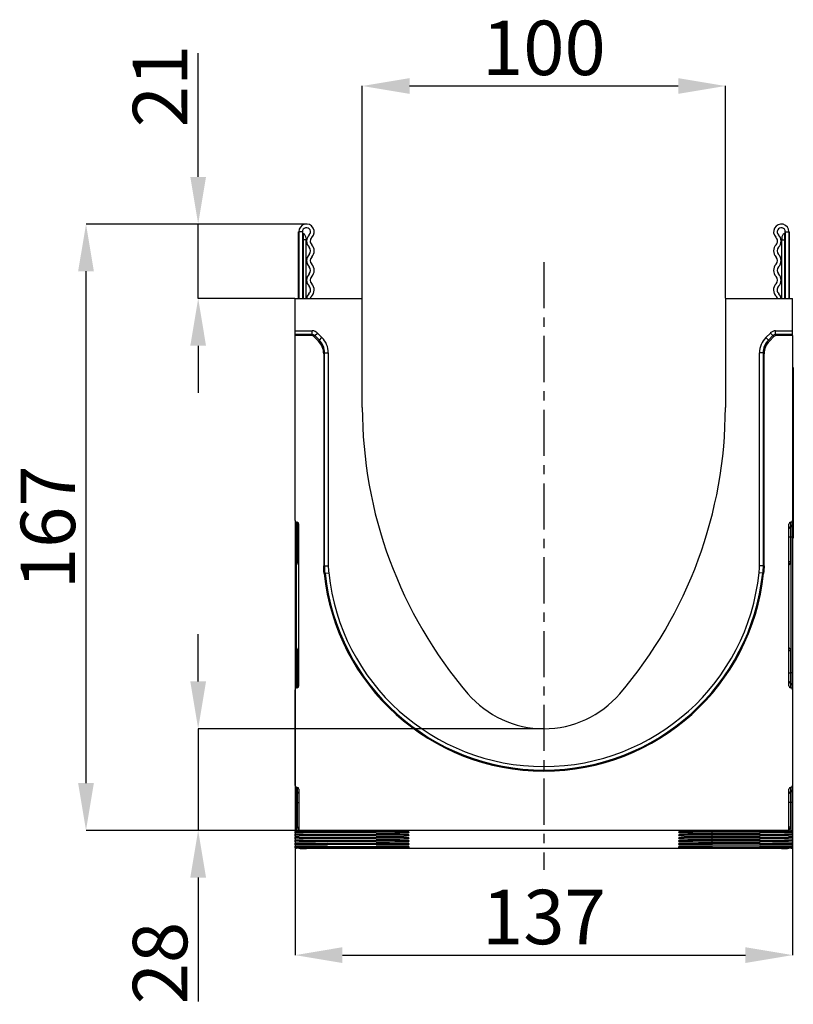
# Model space of a CAD drawing. Units: millimetres. Extents: x 3550 to 5385, y 3440 to 4412.
# Drawn here: x 4986 to 5199, y 4141 to 4412 of the extents above; entities that cross this region are included whole.
import ezdxf

# ---------------------------------------------------------------- set-up
doc = ezdxf.new("R2010")
doc.units = ezdxf.units.MM
doc.linetypes.add('CENTERX2', pattern=[20.32, 12.7, -2.54, 2.54, -2.54])
doc.layers.add('3006475', color=7, linetype='Continuous')
doc.layers.add('CENTERLINES', color=1, linetype='CENTERX2', true_color=0xff0000)
doc.layers.add('DIMENSION', color=3, linetype='Continuous', true_color=0x00ff00)
doc.styles.add('SLDTEXTSTYLE0', font='TXT', dxfattribs={"width": 0.605})
doc.dimstyles.new('SLDDIMSTYLE1', dxfattribs={"dimtxt": 5, "dimasz": 5, "dimexe": 0, "dimexo": 0.0625, "dimgap": 1.25, "dimtad": 1, "dimdec": 0, "dimrnd": 1e-09, "dimzin": 12, "dimdsep": 46, "dimtxsty": 'SLDTEXTSTYLE0', "dimsah": 1, "dimcen": 0.09, "dimadec": 0, "dimazin": 3, "dimtfac": 1, "dimtdec": 0, "dimtmove": 0, "dimatfit": 0, "dimfxl": 1, "dimfrac": 2, "dimtolj": 1, "dimtzin": 12, "dimarcsym": 0})

# ---------------------------------------------------------------- blocks, each defined once
blk = doc.blocks.new('*D121')
at = {"layer": 'Defpoints', "color": 0, "transparency": 16777216}
for p in [(5034.74, 4356.12), (5064.57, 4356.12), (5061.45, 4335.62)]:
    blk.add_point(p, dxfattribs=at)
at = {"layer": 'DIMENSION', "color": 0, "lineweight": -2, "transparency": 16777216}
for p, q in [((5034.74, 4369.12), (5034.74, 4403.2)), ((5064.51, 4356.12), (5034.74, 4356.12)), ((5034.74, 4335.62), (5034.74, 4356.12)), ((5061.39, 4335.62), (5034.74, 4335.62)), ((5034.74, 4322.62), (5034.74, 4309.62))]:
    blk.add_line(p, q, dxfattribs=at)
at = {"layer": 'DIMENSION', "color": 0, "transparency": 16777216}
for points in [[(5032.57, 4369.12), (5036.9, 4369.12), (5034.74, 4356.12)], [(5032.57, 4322.62), (5036.9, 4322.62), (5034.74, 4335.62)]]:
    blk.add_solid(points, dxfattribs=at)
at = {"layer": 'DIMENSION', "color": 0, "transparency": 16777216, "insert": (5016.74, 4394.15), "char_height": 15, "attachment_point": 2, "rotation": 90, "style": 'SLDTEXTSTYLE0'}
blk.add_mtext('\\A1;21', dxfattribs=at)
blk = doc.blocks.new('*D122')
at = {"layer": 'Defpoints', "color": 0, "transparency": 16777216}
for p in [(5061.45, 4269.82), (5198.45, 4269.82), (5198.45, 4154.75)]:
    blk.add_point(p, dxfattribs=at)
at = {"layer": 'DIMENSION', "color": 0, "lineweight": -2, "transparency": 16777216}
for p, q in [((5061.45, 4269.76), (5061.45, 4154.75)), ((5198.45, 4269.76), (5198.45, 4154.75)), ((5074.45, 4154.75), (5185.45, 4154.75))]:
    blk.add_line(p, q, dxfattribs=at)
at = {"layer": 'DIMENSION', "color": 0, "transparency": 16777216}
for points in [[(5074.45, 4156.92), (5074.45, 4152.58), (5061.45, 4154.75)], [(5185.45, 4156.92), (5185.45, 4152.58), (5198.45, 4154.75)]]:
    blk.add_solid(points, dxfattribs=at)
at = {"layer": 'DIMENSION', "color": 0, "transparency": 16777216, "insert": (5129.95, 4172.75), "char_height": 15, "attachment_point": 2, "style": 'SLDTEXTSTYLE0'}
blk.add_mtext('\\A1;137', dxfattribs=at)
blk = doc.blocks.new('*D123')
at = {"layer": 'Defpoints', "color": 0, "transparency": 16777216}
for p in [(5179.95, 4394.15), (5079.95, 4335.62), (5179.95, 4335.62)]:
    blk.add_point(p, dxfattribs=at)
at = {"layer": 'DIMENSION', "color": 0, "lineweight": -2, "transparency": 16777216}
for p, q in [((5079.95, 4335.68), (5079.95, 4394.15)), ((5092.95, 4394.15), (5166.95, 4394.15)), ((5179.95, 4335.68), (5179.95, 4394.15))]:
    blk.add_line(p, q, dxfattribs=at)
at = {"layer": 'DIMENSION', "color": 0, "transparency": 16777216}
for points in [[(5092.95, 4396.31), (5092.95, 4391.98), (5079.95, 4394.15)], [(5166.95, 4396.31), (5166.95, 4391.98), (5179.95, 4394.15)]]:
    blk.add_solid(points, dxfattribs=at)
at = {"layer": 'DIMENSION', "color": 0, "transparency": 16777216, "insert": (5129.95, 4412.15), "char_height": 15, "attachment_point": 2, "style": 'SLDTEXTSTYLE0'}
blk.add_mtext('\\A1;100', dxfattribs=at)
blk = doc.blocks.new('*D124')
at = {"layer": 'Defpoints', "color": 0, "transparency": 16777216}
for p in [(5129.95, 4217.12), (5034.74, 4189.12), (5062.45, 4189.12)]:
    blk.add_point(p, dxfattribs=at)
at = {"layer": 'DIMENSION', "color": 0, "lineweight": -2, "transparency": 16777216}
for p, q in [((5034.74, 4230.12), (5034.74, 4243.12)), ((5129.89, 4217.12), (5034.74, 4217.12)), ((5034.74, 4217.12), (5034.74, 4189.12)), ((5062.39, 4189.12), (5034.74, 4189.12)), ((5034.74, 4176.12), (5034.74, 4142))]:
    blk.add_line(p, q, dxfattribs=at)
at = {"layer": 'DIMENSION', "color": 0, "transparency": 16777216}
for points in [[(5032.57, 4230.12), (5036.9, 4230.12), (5034.74, 4217.12)], [(5032.57, 4176.12), (5036.9, 4176.12), (5034.74, 4189.12)]]:
    blk.add_solid(points, dxfattribs=at)
at = {"layer": 'DIMENSION', "color": 0, "transparency": 16777216, "insert": (5016.74, 4152.56), "char_height": 15, "attachment_point": 2, "rotation": 90, "style": 'SLDTEXTSTYLE0'}
blk.add_mtext('\\A1;28', dxfattribs=at)
blk = doc.blocks.new('*D125')
at = {"layer": 'Defpoints', "color": 0, "transparency": 16777216}
for p in [(5003.85, 4356.12), (5064.57, 4356.12), (5062.45, 4189.12)]:
    blk.add_point(p, dxfattribs=at)
at = {"layer": 'DIMENSION', "color": 0, "lineweight": -2, "transparency": 16777216}
for p, q in [((5064.51, 4356.12), (5003.85, 4356.12)), ((5003.85, 4202.12), (5003.85, 4343.12)), ((5062.39, 4189.12), (5003.85, 4189.12))]:
    blk.add_line(p, q, dxfattribs=at)
at = {"layer": 'DIMENSION', "color": 0, "transparency": 16777216}
for points in [[(5001.68, 4343.12), (5006.01, 4343.12), (5003.85, 4356.12)], [(5001.68, 4202.12), (5006.01, 4202.12), (5003.85, 4189.12)]]:
    blk.add_solid(points, dxfattribs=at)
at = {"layer": 'DIMENSION', "color": 0, "transparency": 16777216, "insert": (4985.85, 4272.62), "char_height": 15, "attachment_point": 2, "rotation": 90, "style": 'SLDTEXTSTYLE0'}
blk.add_mtext('\\A1;167', dxfattribs=at)
blk = doc.blocks.new('1260259_002_Left_Side_view')
for p, q in [((0.9, 151.42), (0.9, 169.8)), ((2, 169.8), (1, 169.8)), ((1, 169.8), (1, 151.42)), ((2, 169.8), (2, 151.42)), ((2.25, 169.35), (2.25, 167.55)), ((134.75, 169.35), (134.75, 167.55)), ((135, 169.8), (136, 169.8)), ((135, 169.8), (135, 151.42)), ((136, 169.8), (136, 151.42)), ((136.1, 169.8), (136.1, 151.42)), ((2.25, 167.55), (2, 167.55)), ((2.25, 167.55), (2.25, 151.42)), ((3, 167.55), (2.25, 167.55)), ((3, 168.05), (3, 167.55)), ((3, 151.42), (3, 167.55)), ((134, 168.05), (134, 167.55)), ((134, 151.42), (134, 167.55)), ((134, 167.55), (134.75, 167.55)), ((134.75, 167.55), (134.75, 151.42)), ((134.75, 167.55), (135, 167.55)), ((0, 151.42), (18.5, 151.42)), ((0, 142.5), (0, 151.42)), ((18.5, 121.42), (18.5, 151.42)), ((118.5, 151.42), (118.5, 121.42)), ((118.5, 151.42), (137, 151.42)), ((137, 142.5), (137, 151.42)), ((0, 141.5), (0, 142.5)), ((0, 142.5), (4.71, 142.5)), ((0, 141.24), (0, 141.5)), ((4.71, 141.5), (0, 141.5)), ((4.44, 141.24), (0, 141.24)), ((0, 90.29), (0, 141.24)), ((4.44, 141.24), (4.71, 141.5)), ((4.71, 141.5), (4.71, 142.5)), ((5.41, 141.21), (5.15, 140.94)), ((5.41, 141.21), (6.12, 141.91)), ((6.66, 139.96), (5.41, 141.21)), ((6.12, 141.91), (7.37, 140.67)), ((129.63, 140.67), (130.88, 141.91)), ((131.58, 141.21), (130.34, 139.96)), ((131.58, 141.21), (130.88, 141.91)), ((131.85, 140.94), (131.58, 141.21)), ((132.29, 141.5), (132.29, 142.5)), ((132.29, 142.5), (137, 142.5)), ((132.29, 141.5), (132.55, 141.24)), ((137, 141.5), (132.29, 141.5)), ((137, 141.24), (132.55, 141.24)), ((137, 141.5), (137, 142.5)), ((137, 141.24), (137, 141.5)), ((137, 141.24), (137, 90.29)), ((6.4, 139.7), (5.15, 140.94)), ((6.4, 139.7), (6.66, 139.96)), ((6.66, 139.96), (7.37, 140.67)), ((130.34, 139.96), (129.63, 140.67)), ((130.34, 139.96), (130.6, 139.7)), ((131.85, 140.94), (130.6, 139.7)), ((8.12, 136.43), (7.86, 136.16)), ((7.86, 136.16), (7.86, 77.81)), ((8.12, 77.82), (8.12, 136.43)), ((8.12, 136.43), (9.12, 136.43)), ((9.12, 136.43), (9.12, 77.82)), ((127.88, 77.82), (127.88, 136.43)), ((128.88, 136.43), (127.88, 136.43)), ((128.88, 136.43), (128.88, 77.82)), ((129.14, 136.16), (128.88, 136.43)), ((129.14, 77.81), (129.14, 136.16)), ((137, 132.42), (137.2, 132.42)), ((137.2, 132.42), (137.2, 129.42)), ((137.2, 129.42), (137, 129.42)), ((137.2, 129.42), (137.2, 88.42)), ((0, 90.29), (0, 89.04)), ((0.41, 89.8), (0.59, 89.77)), ((0.41, 88.55), (0.41, 89.8)), ((0.59, 89.77), (0.59, 88.52)), ((136.41, 89.77), (136.59, 89.8)), ((136.41, 89.77), (136.41, 88.52)), ((136.59, 88.55), (136.59, 89.8)), ((137, 90.29), (137, 89.04)), ((0, 89.04), (0, 85.63)), ((0.59, 88.52), (0.41, 88.55)), ((0.41, 85.63), (0.41, 88.55)), ((0.59, 88.52), (0.59, 85.63)), ((1, 44.68), (1, 89.27)), ((136, 44.68), (136, 89.27)), ((136.41, 88.52), (136.59, 88.55)), ((136.41, 88.52), (136.41, 85.63)), ((136.59, 85.63), (136.59, 88.55)), ((137, 89.04), (137, 85.63)), ((137, 88.42), (137.2, 88.42)), ((137.2, 88.42), (137.2, 85.42)), ((0, 85.63), (0, 48.32)), ((0, 85.63), (0.41, 85.63)), ((0.59, 85.63), (0.41, 85.63)), ((0.41, 48.32), (0.41, 85.63)), ((0.59, 85.63), (1, 85.63)), ((0.59, 85.63), (0.59, 78.84)), ((136.41, 85.63), (136, 85.63)), ((136.41, 85.63), (136.59, 85.63)), ((136.41, 85.63), (136.41, 78.84)), ((137, 85.63), (136.59, 85.63)), ((136.59, 48.32), (136.59, 85.63)), ((137, 85.63), (137, 48.32)), ((137.2, 85.42), (137, 85.42)), ((0.59, 78.84), (1, 78.84)), ((136.41, 78.84), (136, 78.84)), ((8.12, 77.82), (9.12, 77.82)), ((128.88, 77.82), (127.88, 77.82)), ((8.24, 75.72), (9.23, 75.82)), ((128.76, 75.72), (127.77, 75.82)), ((1, 54.48), (0.59, 54.48)), ((0.59, 54.48), (0.59, 48.32)), ((136, 54.48), (136.41, 54.48)), ((136.41, 54.48), (136.41, 48.32)), ((0, 48.32), (0, 44.91)), ((0, 48.32), (0.41, 48.32)), ((0.41, 45.4), (0.41, 48.32)), ((0.59, 48.32), (0.41, 48.32)), ((0.59, 48.32), (0.59, 45.43)), ((1, 48.32), (0.59, 48.32)), ((136, 48.32), (136.41, 48.32)), ((136.41, 48.32), (136.41, 45.43)), ((136.41, 48.32), (136.59, 48.32)), ((136.59, 45.4), (136.59, 48.32)), ((137, 48.32), (136.59, 48.32)), ((137, 48.32), (137, 44.91)), ((0, 44.91), (0, 43.66)), ((0, 17.29), (0, 43.66)), ((0.59, 45.43), (0.41, 45.4)), ((0.41, 44.15), (0.41, 45.4)), ((0.59, 44.18), (0.41, 44.15)), ((0.59, 45.43), (0.59, 44.18)), ((136.41, 45.43), (136.41, 44.18)), ((136.41, 45.43), (136.59, 45.4)), ((136.59, 44.15), (136.41, 44.18)), ((136.59, 44.15), (136.59, 45.4)), ((137, 44.91), (137, 43.66)), ((137, 43.66), (137, 17.29)), ((0, 17.29), (0, 16.04)), ((0.41, 16.8), (0.59, 16.77)), ((0.41, 15.55), (0.41, 16.8)), ((0.59, 16.77), (0.59, 15.52)), ((1, 16.27), (1, 4.92)), ((136, 4.92), (136, 16.27)), ((136.41, 16.77), (136.59, 16.8)), ((136.41, 16.77), (136.41, 15.52)), ((136.59, 15.55), (136.59, 16.8)), ((137, 17.29), (137, 16.04)), ((0, 16.04), (0, 12.63)), ((0.59, 15.52), (0.41, 15.55)), ((0.41, 12.63), (0.41, 15.55)), ((0.59, 15.52), (0.59, 12.63)), ((136.41, 15.52), (136.59, 15.55)), ((136.41, 15.52), (136.41, 12.63)), ((136.59, 12.63), (136.59, 15.55)), ((137, 16.04), (137, 12.63)), ((0, 12.63), (0, 4.79)), ((0, 12.63), (0.41, 12.63)), ((0.59, 12.63), (0.41, 12.63)), ((0.41, 4.79), (0.41, 12.63)), ((0.59, 12.63), (1, 12.63)), ((0.59, 12.63), (0.59, 5.84)), ((136.41, 12.63), (136, 12.63)), ((136.41, 12.63), (136.59, 12.63)), ((136.41, 12.63), (136.41, 5.84)), ((137, 12.63), (136.59, 12.63)), ((136.59, 4.79), (136.59, 12.63)), ((137, 12.63), (137, 4.79)), ((0.59, 5.84), (1, 5.84)), ((136.41, 5.84), (136, 5.84)), ((0, 4.79), (0, 4.64)), ((0, 4.15), (0, 4.64)), ((0, 4.15), (0, 3.83)), ((0, 3.34), (0, 3.83)), ((0, 3.34), (0, 3.02)), ((0, 2.53), (0, 3.02)), ((0.41, 4.79), (1.79, 4.79)), ((1, 4.92), (1, 4.83)), ((136, 4.92), (1, 4.92)), ((1.6, 4.83), (1.41, 4.83)), ((1.6, 4.83), (1.79, 4.79)), ((3.12, 4.79), (3.12, 4.82)), ((8.89, 4.58), (22.27, 4.56)), ((8.89, 4.58), (8.89, 4.21)), ((22.27, 4.22), (8.89, 4.21)), ((8.89, 3.77), (22.27, 3.75)), ((8.89, 3.77), (8.89, 3.4)), ((22.27, 3.41), (8.89, 3.4)), ((8.89, 2.96), (22.27, 2.94)), ((8.89, 2.96), (8.89, 2.58)), ((22.27, 4.22), (22.21, 4.56)), ((22.27, 3.41), (22.21, 3.75)), ((22.27, 2.6), (22.21, 2.94)), ((31.31, 4.51), (31.35, 4.28)), ((31.31, 3.7), (31.35, 3.47)), ((31.31, 2.89), (31.35, 2.66)), ((31.35, 4.28), (31.35, 4.51)), ((31.35, 3.47), (31.35, 3.69)), ((31.35, 2.66), (31.35, 2.88)), ((105.65, 4.28), (105.65, 4.51)), ((105.65, 4.28), (105.69, 4.51)), ((105.65, 3.47), (105.69, 3.7)), ((105.65, 3.47), (105.65, 3.69)), ((105.65, 2.66), (105.69, 2.89)), ((105.65, 2.66), (105.65, 2.88)), ((128.11, 4.58), (114.73, 4.56)), ((114.79, 4.56), (114.73, 4.22)), ((114.73, 4.22), (128.11, 4.21)), ((128.11, 3.77), (114.73, 3.75)), ((114.79, 3.75), (114.73, 3.41)), ((114.73, 3.41), (128.11, 3.4)), ((128.11, 2.96), (114.73, 2.94)), ((114.79, 2.94), (114.73, 2.6)), ((128.11, 4.21), (128.11, 4.58)), ((128.11, 3.4), (128.11, 3.77)), ((128.11, 2.58), (128.11, 2.96)), ((133.88, 4.79), (133.88, 4.82)), ((135.4, 4.83), (135.21, 4.79)), ((135.21, 4.79), (136.59, 4.79)), ((135.59, 4.83), (135.4, 4.83)), ((136, 4.83), (136, 4.92)), ((137, 4.64), (137, 4.79)), ((137, 4.64), (137, 4.15)), ((137, 3.83), (137, 4.15)), ((137, 3.83), (137, 3.34)), ((137, 3.02), (137, 3.34)), ((137, 3.02), (137, 2.53)), ((0, 2.53), (0, 2.21)), ((0, 1.72), (0, 2.21)), ((0, 1.72), (0, 1.4)), ((0, 0.9), (0, 1.4)), ((0, 0.9), (0, 0.59)), ((0, 0.09), (0, 0.59)), ((0, 0.09), (0, 0)), ((22.27, 2.6), (8.89, 2.58)), ((8.89, 2.15), (22.27, 2.13)), ((8.89, 2.15), (8.89, 1.77)), ((22.27, 1.79), (8.89, 1.77)), ((8.89, 1.34), (22.27, 1.32)), ((8.89, 1.34), (8.89, 0.96)), ((22.27, 0.98), (8.89, 0.96)), ((8.89, 0.53), (22.27, 0.51)), ((8.89, 0.53), (8.89, 0.15)), ((22.27, 0.17), (8.89, 0.15)), ((22.27, 1.79), (22.21, 2.13)), ((22.27, 0.98), (22.21, 1.32)), ((22.27, 0.17), (22.21, 0.51)), ((31.31, 2.08), (31.35, 1.85)), ((31.31, 1.27), (31.35, 1.04)), ((31.31, 0.46), (31.35, 0.23)), ((31.35, 1.85), (31.35, 2.07)), ((31.35, 1.04), (31.35, 1.26)), ((31.35, 0.23), (31.35, 0.45)), ((105.65, 1.85), (105.69, 2.08)), ((105.65, 1.85), (105.65, 2.07)), ((105.65, 1.04), (105.69, 1.27)), ((105.65, 1.04), (105.65, 1.26)), ((105.65, 0.23), (105.69, 0.46)), ((105.65, 0.23), (105.65, 0.45)), ((114.73, 2.6), (128.11, 2.58)), ((128.11, 2.15), (114.73, 2.13)), ((114.79, 2.13), (114.73, 1.79)), ((114.73, 1.79), (128.11, 1.77)), ((128.11, 1.34), (114.73, 1.32)), ((114.79, 1.32), (114.73, 0.98)), ((114.73, 0.98), (128.11, 0.96)), ((128.11, 0.53), (114.73, 0.51)), ((114.79, 0.51), (114.73, 0.17)), ((114.73, 0.17), (128.11, 0.15)), ((128.11, 1.77), (128.11, 2.15)), ((128.11, 0.96), (128.11, 1.34)), ((128.11, 0.15), (128.11, 0.53)), ((137, 2.21), (137, 2.53)), ((137, 2.21), (137, 1.72)), ((137, 1.4), (137, 1.72)), ((137, 1.4), (137, 0.9)), ((137, 0.59), (137, 0.9)), ((137, 0.59), (137, 0.09)), ((137, 0), (137, 0.09)), ((3.09, 0), (0.41, 0)), ((1, -0.04), (1, 0)), ((1, -0.04), (1, -0.08)), ((136, -0.08), (1, -0.08)), ((1.41, 0), (1.41, -0.04)), ((1.41, -0.04), (3.09, -0.04)), ((3.09, -0.04), (3.09, 0)), ((3.5, -0.03), (3.5, -0.01)), ((133.5, -0.01), (133.5, -0.03)), ((136.59, 0), (133.91, 0)), ((133.91, -0.04), (133.91, 0)), ((133.91, -0.04), (135.59, -0.04)), ((135.59, 0), (135.59, -0.04)), ((136, -0.04), (136, 0)), ((136, -0.08), (136, -0.04))]:
    blk.add_line(p, q)
at = {"flags": 128}
for points in [[(3.79, 152.73), (3.32, 152.08), (3.15, 151.42)], [(4.46, 152), (4.23, 151.68), (4.16, 151.42)], [(132.84, 151.42), (132.77, 151.68), (132.54, 152)], [(133.85, 151.42), (133.68, 152.08), (133.21, 152.73)], [(7.86, 77.81), (8.01, 77.82), (8.12, 77.82)], [(128.88, 77.82), (128.99, 77.82), (129.14, 77.81)], [(8.24, 75.72), (8.12, 75.71), (7.97, 75.71)], [(129.03, 75.71), (128.88, 75.71), (128.76, 75.72)]]:
    blk.add_lwpolyline(points, dxfattribs=at)
for centre, radius, start, end in [((3.12, 169.8), 2.13, 313.6044, 180), ((3.12, 169.8), 1.12, 313.6044, 180), ((133.88, 169.8), 2.12, 0, 226.3956), ((133.88, 169.8), 1.12, 0, 226.3956), ((2.5, 169.78), 0.5, 180, 240), ((1.5, 168.05), 1.5, 0, 60), ((5.57, 167.23), 2.42, 133.6044, 224.4801), ((5.57, 167.23), 1.42, 133.6044, 224.4801), ((131.43, 167.23), 1.42, 315.5199, 46.3956), ((131.43, 167.23), 2.42, 315.5199, 46.3956), ((135.5, 168.05), 1.5, 120, 180), ((134.5, 169.78), 0.5, 300, 0), ((2.83, 164.54), 1.42, 315.5199, 44.4801), ((2.83, 164.54), 2.42, 315.5199, 44.4801), ((134.17, 164.54), 2.42, 135.5199, 224.4801), ((134.17, 164.54), 1.42, 135.5199, 224.4801), ((5.57, 161.85), 2.42, 135.5199, 224.4801), ((5.57, 161.85), 1.42, 135.5199, 224.4801), ((131.43, 161.85), 1.42, 315.5199, 44.4801), ((131.43, 161.85), 2.42, 315.5199, 44.4801), ((2.83, 159.16), 1.42, 315.5199, 44.4801), ((2.83, 159.16), 2.42, 315.5199, 44.4801), ((134.17, 159.16), 2.42, 135.5199, 224.4801), ((134.17, 159.16), 1.42, 135.5199, 224.4801), ((5.57, 156.47), 2.42, 135.5199, 224.4801), ((5.57, 156.47), 1.42, 135.5199, 224.4801), ((131.43, 156.47), 1.42, 315.5199, 44.4801), ((131.43, 156.47), 2.42, 315.5199, 44.4801), ((2.83, 153.78), 1.42, 312.4314, 44.4801), ((2.83, 153.78), 2.42, 312.4314, 44.4801), ((134.17, 153.78), 2.42, 135.5199, 227.5686), ((134.17, 153.78), 1.42, 135.5199, 227.5686), ((139.94, 121.42), 121.44, 180, 220.4932), ((-2.94, 121.42), 121.44, 319.5068, 0), ((0.5, 89.04), 0.5, 180.0303, 260.0471), ((0.5, 88.03), 0.5, 0.0303, 80.0471), ((136.5, 88.03), 0.5, 99.9529, 179.9697), ((136.5, 89.04), 0.5, 279.9529, 359.9697), ((1.59, 78.84), 1, 180, 234.068), ((135.41, 78.84), 1, 305.932, 0), ((68.5, 82.1), 60.86, 186.026, 353.974), ((68.5, 82.1), 60.6, 186.0454, 353.9546), ((68.5, 82.1), 59.6, 186.0454, 353.9546), ((1.59, 54.48), 1, 125.932, 180), ((135.41, 54.48), 1, 0, 54.068), ((0.5, 44.91), 0.5, 99.9529, 179.9697), ((0.5, 45.92), 0.5, 279.9529, 359.9697), ((136.5, 45.92), 0.5, 180.0303, 260.0471), ((136.5, 44.91), 0.5, 0.0303, 80.0471), ((68.5, 60.42), 27.5, 220.4932, 319.5068), ((0.5, 16.04), 0.5, 180.0303, 260.0471), ((0.5, 15.03), 0.5, 0.0303, 80.0471), ((136.5, 15.03), 0.5, 99.9529, 179.9697), ((136.5, 16.04), 0.5, 279.9529, 359.9697), ((1.59, 5.84), 1, 180, 234.068), ((135.41, 5.84), 1, 305.932, 0), ((7.04, 401.41), 396.83, 268.9842, 270.2684), ((7.04, -392.62), 396.83, 89.7316, 91.0158), ((7.04, 400.6), 396.83, 268.9842, 270.2684), ((7.04, -393.43), 396.83, 89.7316, 91.0158), ((7.04, 399.79), 396.83, 268.9842, 270.2684), ((3.18, -8.99), 13.81, 88.9778, 90.263), ((3.18, 19.24), 14.44, 269.7279, 271.0243), ((3, 4.56), 0.5, 27.6508, 31.1263), ((129.96, 401.41), 396.83, 269.7316, 271.0158), ((129.96, -392.62), 396.83, 88.9842, 90.2684), ((129.96, 400.6), 396.83, 269.7316, 271.0158), ((129.96, -393.43), 396.83, 88.9842, 90.2684), ((129.96, 399.79), 396.83, 269.7316, 271.0158), ((134, 4.56), 0.5, 148.8737, 152.3492), ((133.82, 19.24), 14.44, 268.9757, 270.2721), ((133.82, -8.99), 13.81, 89.737, 91.0222), ((7.04, -394.25), 396.83, 89.7316, 91.0158), ((7.04, 398.98), 396.83, 268.9842, 270.2684), ((7.04, -395.06), 396.83, 89.7316, 91.0158), ((7.04, 398.17), 396.83, 268.9842, 270.2684), ((7.04, -395.87), 396.83, 89.7316, 91.0158), ((7.04, 397.36), 396.83, 268.9842, 270.2684), ((7.04, -396.68), 396.83, 89.7316, 91.0158), ((129.96, -394.25), 396.83, 88.9842, 90.2684), ((129.96, 398.98), 396.83, 269.7316, 271.0158), ((129.96, -395.06), 396.83, 88.9842, 90.2684), ((129.96, 398.17), 396.83, 269.7316, 271.0158), ((129.96, -395.87), 396.83, 88.9842, 90.2684), ((129.96, 397.36), 396.83, 269.7316, 271.0158), ((129.96, -396.68), 396.83, 88.9842, 90.2684)]:
    blk.add_arc(centre, radius, start, end)
for centre, major_axis, ratio, start_param, end_param in [((4.44, 140.24), (-0.708, -0.708), 0.999315, 3.141935, 3.926648), ((4.71, 140.5), (-1.42, -1.42), 0.999315, 3.141935, 3.926648), ((4.71, 140.5), (0.709, 0.709), 0.997948, 0.000343, 0.785056), ((132.29, 140.5), (-1.42, 1.42), 0.999315, 5.49813, 6.283528), ((132.29, 140.5), (-0.709, 0.709), 0.997948, 5.49813, 6.283528), ((132.55, 140.24), (-0.708, 0.708), 0.999315, 5.49813, 6.283528), ((2.86, 136.16), (3.54, 3.54), 0.999315, 5.49813, 6.283528), ((3.12, 136.42), (3.54, 3.54), 0.999041, 5.49813, 6.283528), ((3.12, 136.42), (4.25, 4.25), 0.999315, 5.49813, 6.283528), ((133.88, 136.42), (4.25, -4.25), 0.999315, 3.141935, 3.926648), ((133.88, 136.42), (-3.54, 3.54), 0.999041, 0.000343, 0.785056), ((134.14, 136.16), (3.54, -3.54), 0.999315, 3.141935, 3.926648), ((0.5, 90.29), (0, 0.501), 0.99863, 1.570796, 2.96706), ((0.5, 89.27), (0, -0.501), 0.99863, 1.570796, 2.96706), ((136.5, 89.27), (0, -0.501), 0.99863, 3.316126, 4.712389), ((136.5, 90.29), (0, 0.501), 0.99863, 3.316126, 4.712389), ((0.5, 43.66), (0, 0.501), 0.99863, 0.174533, 1.570796), ((0.5, 44.68), (0, -0.501), 0.99863, 0.174533, 1.570796), ((136.5, 44.68), (0, -0.501), 0.99863, 4.712389, 6.108652), ((136.5, 43.66), (0, 0.501), 0.99863, 4.712389, 6.108652), ((0.5, 17.29), (0, 0.501), 0.99863, 1.570796, 2.96706), ((0.5, 16.27), (0, -0.501), 0.99863, 1.570796, 2.96706), ((136.5, 16.27), (0, -0.501), 0.99863, 3.316126, 4.712389), ((136.5, 17.29), (0, 0.501), 0.99863, 3.316126, 4.712389), ((0.5, 4.79), (0.5, 0), 0.005005, 1.745329, 3.141593), ((1.5, 4.83), (0.5, 0), 0.005005, 3.141593, 4.537856), ((1.53, 4.82), (2.89, 0), 0.000878, 0.988422, 1.545642), ((1.69, 4.79), (2.87, 0), 0.000886, 4.747548, 5.233073), ((19.16, 4.51), (12.19, 0), 0.004934, 0, 1.313066), ((19.16, 4.28), (12.19, 0), 0.004934, 4.97012, 6.283185), ((19.16, 3.7), (12.19, 0), 0.004934, 0, 1.313066), ((19.16, 3.47), (12.19, 0), 0.004934, 4.97012, 6.283185), ((19.16, 2.88), (12.19, 0), 0.004934, 0, 1.313066), ((117.84, 4.51), (12.19, 0), 0.004934, 1.828527, 3.141592), ((117.84, 4.28), (12.19, 0), 0.004934, 3.141593, 4.454658), ((117.84, 3.7), (12.19, 0), 0.004934, 1.828527, 3.141592), ((117.84, 3.47), (12.19, 0), 0.004934, 3.141593, 4.454658), ((117.84, 2.88), (12.19, 0), 0.004934, 1.828527, 3.141592), ((135.47, 4.82), (2.89, 0), 0.000878, 1.59595, 2.153171), ((135.31, 4.79), (2.87, 0), 0.000886, 4.191705, 4.67723), ((135.5, 4.83), (0.5, 0), 0.005005, 4.886922, 6.283185), ((136.5, 4.79), (0.5, 0), 0.005005, 0, 1.396263), ((0.5, 0), (0.5, 0), 0.005005, 3.141593, 4.537856), ((19.16, 2.66), (12.19, 0), 0.004934, 4.97012, 6.283185), ((19.16, 2.07), (12.19, 0), 0.004934, 0, 1.313066), ((19.16, 1.85), (12.19, 0), 0.004934, 4.97012, 6.283185), ((19.16, 1.26), (12.19, 0), 0.004934, 0, 1.313066), ((19.16, 1.04), (12.19, 0), 0.004934, 4.97012, 6.283185), ((19.16, 0.45), (12.19, 0), 0.004934, 0, 1.313066), ((19.16, 0.23), (12.19, 0), 0.004934, 4.97012, 6.283185), ((117.84, 2.66), (12.19, 0), 0.004934, 3.141593, 4.454658), ((117.84, 2.07), (12.19, 0), 0.004934, 1.828527, 3.141592), ((117.84, 1.85), (12.19, 0), 0.004934, 3.141593, 4.454658), ((117.84, 1.26), (12.19, 0), 0.004934, 1.828527, 3.141592), ((117.84, 1.04), (12.19, 0), 0.004934, 3.141593, 4.454658), ((117.84, 0.45), (12.19, 0), 0.004934, 1.828527, 3.141592), ((117.84, 0.23), (12.19, 0), 0.004934, 3.141593, 4.454658), ((1.5, -0.04), (0.5, 0), 0.005005, 1.745329, 3.141593), ((3, -0.01), (0.5, 0), 0.005005, 0, 1.396263), ((3, -0.03), (0.5, 0), 0.005005, 4.886922, 6.283185), ((134, -0.01), (0.5, 0), 0.005005, 1.745329, 3.141593), ((134, -0.03), (0.5, 0), 0.005005, 3.141593, 4.537856), ((135.5, -0.04), (0.5, 0), 0.005005, 0, 1.396263), ((136.5, 0), (0.5, 0), 0.005005, 4.886922, 6.283185)]:
    blk.add_ellipse(centre, major_axis=major_axis, ratio=ratio, start_param=start_param, end_param=end_param)
for points in [[(7.97, 75.71), (7.9, 76.41), (7.86, 77.11), (7.86, 77.81)], [(8.24, 75.72), (8.16, 76.42), (8.12, 77.12), (8.12, 77.82)], [(9.12, 77.82), (9.12, 77.15), (9.16, 76.49), (9.23, 75.82)], [(127.77, 75.82), (127.84, 76.49), (127.88, 77.15), (127.88, 77.82)], [(128.88, 77.82), (128.88, 77.12), (128.84, 76.42), (128.76, 75.72)], [(129.14, 77.81), (129.14, 77.11), (129.1, 76.41), (129.03, 75.71)]]:
    blk.add_open_spline(points, degree=3)

msp = doc.modelspace()

# ---------------------------------------------------------------- linework, layer by layer
at = {"layer": 'CENTERLINES'}
msp.add_line((5129.95, 4345.62), (5129.95, 4178.2), dxfattribs=at)

# ---------------------------------------------------------------- block references
at = {"layer": '3006475'}
msp.add_blockref('1260259_002_Left_Side_view', (5061.45, 4184.2), dxfattribs=at)

# ---------------------------------------------------------------- dimensions: what is measured, and where the dimension line sits
at = {"layer": 'DIMENSION'}
for base, p1, p2, picture, middle in [((5179.95, 4394.15), (5079.95, 4335.62), (5179.95, 4335.62), '*D123', (5129.95, 4394.15)), ((5198.45, 4154.75), (5061.45, 4269.82), (5198.45, 4269.82), '*D122', (5129.95, 4154.75))]:
    dim = msp.add_linear_dim(base=base, p1=p1, p2=p2, dimstyle='SLDDIMSTYLE1', override={"dimtxt": 15, "dimasz": 13, "dimgap": 3}, dxfattribs=at)
    dim.commit()
    dim.dimension.update_dxf_attribs({"geometry": picture, "text_midpoint": middle, "dimtype": 160})
for base, p1, p2, picture, middle in [((5034.73547402, 4356.12144844), (5061.44983292, 4335.62144844), (5064.57483292, 4356.12144844), '*D121', (5034.73547402, 4394.14746943)), ((5003.85, 4356.12), (5062.45, 4189.12), (5064.57, 4356.12), '*D125', (5003.85, 4272.62)), ((5034.74, 4189.12), (5129.95, 4217.12), (5062.45, 4189.12), '*D124', (5034.74, 4152.56))]:
    dim = msp.add_linear_dim(base=base, p1=p1, p2=p2, angle=90, dimstyle='SLDDIMSTYLE1', override={"dimtxt": 15, "dimasz": 13, "dimgap": 3}, dxfattribs=at)
    dim.commit()
    dim.dimension.update_dxf_attribs({"geometry": picture, "text_midpoint": middle, "dimtype": 160})

doc.saveas('drawing.dxf')
